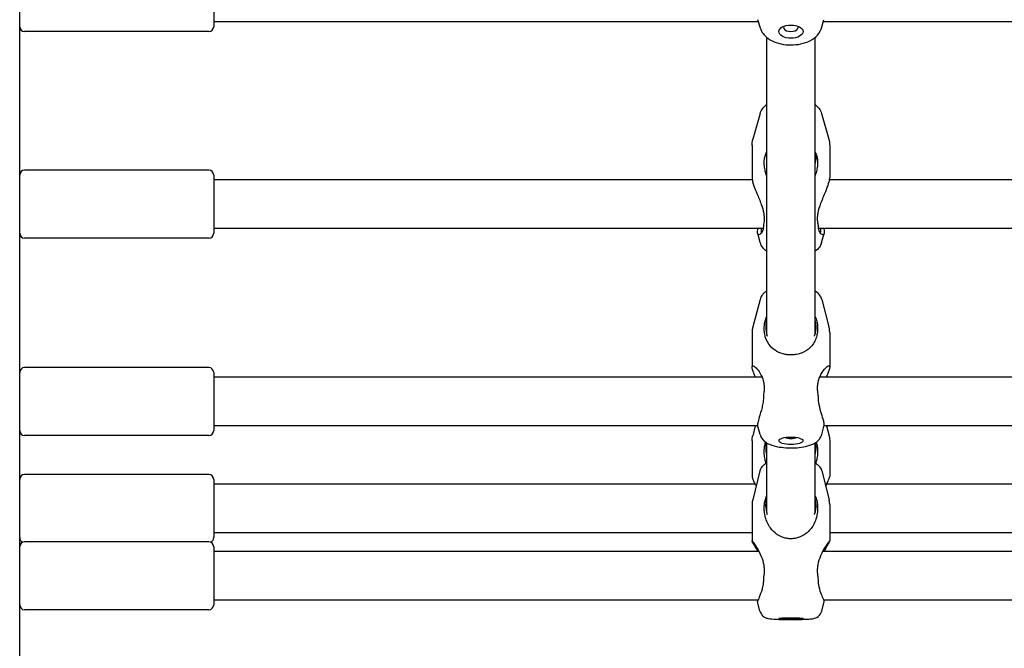
# Model space of a CAD drawing. Extents: x 0 to 1056, y 0 to 816.
# Drawn here: x 235 to 260, y 568 to 584 of the extents above; entities that cross this region are included whole.
import ezdxf

# ---------------------------------------------------------------- set-up
doc = ezdxf.new("R2010")
doc.units = 0
doc.header["$LTSCALE"] = 32
doc.header["$MEASUREMENT"] = 0
doc.layers.add('Visible (ANSI)', color=2, linetype='CONTINUOUS', lineweight=30)

msp = doc.modelspace()

# ---------------------------------------------------------------- linework, layer by layer
at = {"layer": 'Visible (ANSI)'}
for p, q in [((235.0784, 565.39165), (235.0784, 661.39165)), ((240.0784, 585.69615), (240.0784, 584.19615)), ((254.1175, 584.32115), (240.0784, 584.32115)), ((254.16664, 584.15852), (254.10167, 584.37356)), ((255.74015, 584.15852), (255.80512, 584.37356)), ((274.1175, 584.32115), (255.78929, 584.32115)), ((239.9534, 584.07115), (235.2034, 584.07115)), ((254.3284, 583.92295), (254.3284, 576.27366)), ((255.5784, 576.27366), (255.5784, 583.92295)), ((254.16245, 581.96066), (253.97623, 581.30128)), ((255.74434, 581.96066), (255.93056, 581.30128)), ((253.9534, 581.13685), (253.9534, 580.29942)), ((255.9534, 581.13685), (255.9534, 580.29942)), ((239.9534, 580.49794), (235.2034, 580.49794)), ((240.0784, 580.37294), (240.0784, 578.87294)), ((253.95833, 580.24794), (240.0784, 580.24794)), ((273.95833, 580.24794), (255.94846, 580.24794)), ((254.23955, 578.99794), (240.0784, 578.99794)), ((254.16245, 578.63819), (254.09836, 578.86512)), ((274.23955, 578.99794), (255.66724, 578.99794)), ((255.74434, 578.63819), (255.80843, 578.86512)), ((239.9534, 578.74794), (235.2034, 578.74794)), ((254.1587, 577.1689), (253.9716, 576.45968)), ((255.74809, 577.1689), (255.93519, 576.45968)), ((253.9534, 576.31951), (253.9534, 575.42725)), ((255.9534, 576.31951), (255.9534, 575.42725)), ((239.9534, 575.41189), (235.2034, 575.41189)), ((240.0784, 575.28689), (240.0784, 573.78689)), ((254.21168, 575.16189), (240.0784, 575.16189)), ((274.21168, 575.16189), (255.69511, 575.16189)), ((254.09901, 573.91189), (240.0784, 573.91189)), ((254.0353, 573.91189), (253.96969, 573.6554)), ((254.1587, 573.68561), (254.09563, 573.9247)), ((255.74809, 573.68561), (255.81116, 573.9247)), ((274.09901, 573.91189), (255.80778, 573.91189)), ((255.87149, 573.91189), (255.93711, 573.6554)), ((239.9534, 573.66189), (235.2034, 573.66189)), ((253.9534, 573.52608), (253.9534, 572.60769)), ((255.9534, 573.52608), (255.9534, 572.60769)), ((254.3284, 573.4722), (254.3284, 571.6736)), ((255.5784, 571.6736), (255.5784, 573.4722)), ((254.15613, 572.75467), (253.96841, 572.00498)), ((255.75066, 572.75467), (255.93838, 572.00498)), ((239.9534, 572.65639), (235.2034, 572.65639)), ((240.0784, 572.53139), (240.0784, 571.03139)), ((254.03176, 572.40639), (240.0784, 572.40639)), ((274.03176, 572.40639), (255.87503, 572.40639)), ((253.9534, 571.88317), (253.9534, 570.94609)), ((255.9534, 571.88317), (255.9534, 570.94609)), ((253.9534, 571.15639), (240.0784, 571.15639)), ((273.9534, 571.15639), (255.9534, 571.15639)), ((239.9534, 570.92163), (235.2034, 570.92163)), ((240.0784, 570.79663), (240.0784, 569.29663)), ((254.13156, 570.67163), (240.0784, 570.67163)), ((274.13156, 570.67163), (255.77523, 570.67163)), ((254.10642, 569.42163), (240.0784, 569.42163)), ((274.10642, 569.42163), (255.80037, 569.42163)), ((239.9534, 569.17163), (235.2034, 569.17163)), ((254.15613, 569.13751), (254.09375, 569.38664)), ((255.75066, 569.13751), (255.81304, 569.38664))]:
    msp.add_line(p, q, dxfattribs=at)
for centre, start, end in [((235.2034, 584.19615), 180, 270), ((239.9534, 584.19615), 270, 0), ((235.2034, 580.37294), 90, 180), ((239.9534, 580.37294), 0, 90), ((235.2034, 578.87294), 180, 270), ((239.9534, 578.87294), 270, 0), ((235.2034, 575.28689), 90, 180), ((239.9534, 575.28689), 0, 90), ((235.2034, 573.78689), 180, 270), ((239.9534, 573.78689), 270, 0), ((235.2034, 572.53139), 90, 180), ((239.9534, 572.53139), 0, 90), ((235.2034, 571.03139), 180, 249.888638), ((239.9534, 571.03139), 290.111362, 0), ((235.2034, 570.79663), 90, 180), ((239.9534, 570.79663), 0, 90), ((235.2034, 569.29663), 180, 270), ((239.9534, 569.29663), 270, 0)]:
    msp.add_arc(centre, 0.125, start, end, dxfattribs=at)
for centre, ratio in [((254.9534, 584.07028), 0.54479595), ((254.9534, 573.52569), 0.30985879), ((254.9534, 568.949), 0.0539171)]:
    msp.add_ellipse(centre, major_axis=(0.3125, 0), ratio=ratio, dxfattribs=at)
for centre, major_axis, ratio, start_param, end_param in [((254.9534, 584.1751), (0.1875, 0), 0.54479595, 2.78065308, 6.64412488), ((254.9534, 573.64454), (-0.1875, 0), 0.30985879, 0.62893167, 2.51266098)]:
    msp.add_ellipse(centre, major_axis=major_axis, ratio=ratio, start_param=start_param, end_param=end_param, dxfattribs=at)
for points, knots in [([(254.16664, 584.15852), (254.18224, 584.1069), (254.20705, 584.06014), (254.27415, 583.96881), (254.31904, 583.92729), (254.43106, 583.84753), (254.5012, 583.81366), (254.6554, 583.76055), (254.74027, 583.74278), (254.91161, 583.72545), (254.99792, 583.72554), (255.16711, 583.74303), (255.24994, 583.76036), (255.40798, 583.81417), (255.48315, 583.85085), (255.61184, 583.94659), (255.66748, 584.00431), (255.72019, 584.10313), (255.73157, 584.13013), (255.74015, 584.15852)], [0.16314112, 0.16314112, 0.16314112, 0.16314112, 0.38073633, 0.38073633, 0.65308054, 0.65308054, 1.00709668, 1.00709668, 1.38725385, 1.38725385, 1.75828416, 1.75828416, 2.12938069, 2.12938069, 2.50946032, 2.50946032, 2.85878232, 2.85878232, 2.97845153, 2.97845153, 2.97845153, 2.97845153]), ([(254.16245, 581.96066), (254.17521, 582.00584), (254.1959, 582.04623), (254.25169, 582.12551), (254.28895, 582.1609), (254.3284, 582.19043)], [0.126783865, 0.126783865, 0.126783865, 0.126783865, 0.307488417, 0.307488417, 0.542458475, 0.542458475, 0.542458475, 0.542458475]), ([(255.5784, 582.19043), (255.61538, 582.16274), (255.6504, 582.12991), (255.70752, 582.05266), (255.73054, 582.0095), (255.74434, 581.96066)], [2.599134178, 2.599134178, 2.599134178, 2.599134178, 2.819466196, 2.819466196, 3.014808789, 3.014808789, 3.014808789, 3.014808789]), ([(253.9534, 581.13685), (253.9534, 581.14812), (253.95371, 581.15939), (253.95498, 581.18186), (253.95592, 581.19305), (253.95842, 581.21529), (253.95998, 581.22633), (253.96367, 581.24819), (253.9658, 581.25901), (253.97062, 581.28037), (253.9733, 581.29091), (253.97623, 581.30128)], [6.283185307, 6.283185307, 6.283185307, 6.283185307, 6.30854208, 6.30854208, 6.333898853, 6.333898853, 6.359255626, 6.359255626, 6.384612399, 6.384612399, 6.409969172, 6.409969172, 6.409969172, 6.409969172]), ([(255.93056, 581.30128), (255.93349, 581.29091), (255.93617, 581.28037), (255.94099, 581.25901), (255.94312, 581.24819), (255.94682, 581.22633), (255.94837, 581.21529), (255.95087, 581.19305), (255.95182, 581.18186), (255.95308, 581.15939), (255.9534, 581.14812), (255.9534, 581.13685)], [3.014808789, 3.014808789, 3.014808789, 3.014808789, 3.040165562, 3.040165562, 3.065522335, 3.065522335, 3.090879108, 3.090879108, 3.116235881, 3.116235881, 3.141592654, 3.141592654, 3.141592654, 3.141592654]), ([(254.27421, 580.80559), (254.2771, 580.8236), (254.28128, 580.84185), (254.29172, 580.87693), (254.29775, 580.89372), (254.3048, 580.91044)], [0.000138588, 0.000138588, 0.000138588, 0.000138588, 0.083571399, 0.083571399, 0.159767543, 0.159767543, 0.159767543, 0.159767543]), ([(255.5784, 580.65259), (255.59855, 580.7069), (255.6067, 580.76427), (255.59932, 580.85921), (255.59134, 580.89603), (255.5784, 580.93204)], [5.675603337, 5.675603337, 5.675603337, 5.675603337, 5.965004665, 5.965004665, 6.149292978, 6.149292978, 6.149292978, 6.149292978]), ([(255.60199, 580.91044), (255.6094, 580.89287), (255.61568, 580.87523), (255.62589, 580.84016), (255.62982, 580.82277), (255.63258, 580.80559)], [0.000145682, 0.000145682, 0.000145682, 0.000145682, 0.080212337, 0.080212337, 0.159782723, 0.159782723, 0.159782723, 0.159782723]), ([(254.3284, 580.36413), (254.31483, 580.40019), (254.30338, 580.43678), (254.28257, 580.51919), (254.27447, 580.56488), (254.26681, 580.64049), (254.26538, 580.67055), (254.26586, 580.72974), (254.26781, 580.75862), (254.27229, 580.79299), (254.27321, 580.79931), (254.27421, 580.80559)], [2.822367438, 2.822367438, 2.822367438, 2.822367438, 2.971015253, 2.971015253, 3.156743671, 3.156743671, 3.282976983, 3.282976983, 3.410621189, 3.410621189, 3.439698186, 3.439698186, 3.439698186, 3.439698186]), ([(255.63258, 580.80559), (255.63728, 580.77625), (255.64007, 580.74585), (255.64169, 580.6859), (255.64086, 580.65676), (255.63509, 580.58573), (255.62869, 580.54374), (255.60911, 580.45547), (255.59542, 580.40937), (255.5784, 580.36413)], [0.000496621, 0.000496621, 0.000496621, 0.000496621, 0.136361945, 0.136361945, 0.259508039, 0.259508039, 0.430692444, 0.430692444, 0.617114412, 0.617114412, 0.617114412, 0.617114412]), ([(253.9534, 580.29942), (253.9534, 580.28987), (253.95407, 580.27943), (253.9577, 580.24862), (253.96196, 580.22675), (253.9762, 580.16995), (253.98762, 580.13361), (254.02267, 580.03444), (254.04936, 579.9686), (254.11556, 579.80861), (254.15695, 579.71124), (254.2174, 579.53931), (254.23967, 579.46374), (254.25839, 579.35705), (254.26229, 579.32532), (254.26575, 579.26874), (254.26599, 579.24395), (254.26363, 579.19163), (254.2606, 579.16457), (254.25597, 579.13854)], [1.76141917, 1.76141917, 1.76141917, 1.76141917, 1.84216734, 1.84216734, 1.98141018, 1.98141018, 2.17211862, 2.17211862, 2.46731655, 2.46731655, 2.86255743, 2.86255743, 3.16442151, 3.16442151, 3.29474852, 3.29474852, 3.40047888, 3.40047888, 3.52292139, 3.52292139, 3.52292139, 3.52292139]), ([(255.65082, 579.13854), (255.64614, 579.16485), (255.64309, 579.19221), (255.64079, 579.24487), (255.64106, 579.26969), (255.64468, 579.32742), (255.64883, 579.36032), (255.66992, 579.47739), (255.6965, 579.56243), (255.76539, 579.75021), (255.81065, 579.85439), (255.87991, 580.02438), (255.90666, 580.0938), (255.9361, 580.18982), (255.94407, 580.22157), (255.95137, 580.2654), (255.95291, 580.27996), (255.95336, 580.2952), (255.9534, 580.29733), (255.9534, 580.29942)], [0.00049877, 0.00049877, 0.00049877, 0.00049877, 0.12415121, 0.12415121, 0.22984222, 0.22984222, 0.36473504, 0.36473504, 0.70334933, 0.70334933, 1.12887681, 1.12887681, 1.45288841, 1.45288841, 1.63779264, 1.63779264, 1.74375003, 1.74375003, 1.76141917, 1.76141917, 1.76141917, 1.76141917]), ([(254.25597, 579.13854), (254.25278, 579.12065), (254.25025, 579.1035), (254.24663, 579.07235), (254.24543, 579.05825), (254.24475, 579.04496)], [0.000139184, 0.000139184, 0.000139184, 0.000139184, 0.084223703, 0.084223703, 0.16071921, 0.16071921, 0.16071921, 0.16071921]), ([(255.66204, 579.04496), (255.66134, 579.0587), (255.66009, 579.0733), (255.65639, 579.10455), (255.65391, 579.1212), (255.65082, 579.13854)], [0.000146813, 0.000146813, 0.000146813, 0.000146813, 0.079215351, 0.079215351, 0.160736274, 0.160736274, 0.160736274, 0.160736274]), ([(254.24475, 579.04496), (254.24344, 579.01952), (254.23992, 578.99605), (254.22838, 578.9487), (254.21961, 578.92596), (254.1876, 578.86465), (254.15961, 578.83921), (254.1201, 578.83138), (254.10636, 578.84009), (254.09582, 578.87285), (254.09394, 578.88641), (254.0935, 578.91878), (254.09483, 578.93722), (254.09928, 578.97059), (254.10148, 578.9839), (254.10414, 578.99793)], [0.00052472, 0.00052472, 0.00052472, 0.00052472, 0.14696201, 0.14696201, 0.32494389, 0.32494389, 0.7153739, 0.7153739, 1.01194927, 1.01194927, 1.15394378, 1.15394378, 1.29080104, 1.29080104, 1.3731275, 1.3731275, 1.3731275, 1.3731275]), ([(254.18792, 578.99794), (254.18634, 578.98639), (254.18515, 578.9755), (254.18283, 578.94504), (254.18292, 578.92773), (254.18634, 578.89968), (254.18961, 578.88896), (254.19435, 578.88149)], [7.008358137, 7.008358137, 7.008358137, 7.008358137, 7.08229859, 7.08229859, 7.229697284, 7.229697284, 7.374904442, 7.374904442, 7.374904442, 7.374904442]), ([(255.80265, 578.99793), (255.80452, 578.98807), (255.80617, 578.97855), (255.81097, 578.94695), (255.81285, 578.927), (255.81329, 578.89312), (255.81197, 578.87918), (255.8043, 578.84829), (255.79499, 578.8374), (255.76703, 578.83125), (255.74669, 578.84147), (255.70578, 578.88649), (255.68525, 578.9231), (255.66988, 578.98321), (255.66729, 578.99621), (255.66379, 579.02115), (255.66267, 579.03284), (255.66204, 579.04496)], [0.95407837, 0.95407837, 0.95407837, 0.95407837, 1.01194927, 1.01194927, 1.15394378, 1.15394378, 1.29080104, 1.29080104, 1.53080678, 1.53080678, 1.83993377, 1.83993377, 2.17087714, 2.17087714, 2.25581491, 2.25581491, 2.32546393, 2.32546393, 2.32546393, 2.32546393]), ([(255.71244, 578.88149), (255.71667, 578.88816), (255.71973, 578.89742), (255.72362, 578.92274), (255.72405, 578.93946), (255.7221, 578.97111), (255.72078, 578.98404), (255.71888, 578.99794)], [3.249986808, 3.249986808, 3.249986808, 3.249986808, 3.379700049, 3.379700049, 3.527579594, 3.527579594, 3.616571611, 3.616571611, 3.616571611, 3.616571611]), ([(254.3284, 578.40841), (254.29141, 578.43611), (254.25639, 578.46894), (254.19927, 578.54619), (254.17625, 578.58935), (254.16245, 578.63819)], [5.740726832, 5.740726832, 5.740726832, 5.740726832, 5.96105885, 5.96105885, 6.156401443, 6.156401443, 6.156401443, 6.156401443]), ([(255.74434, 578.63819), (255.73158, 578.59301), (255.71089, 578.55262), (255.65511, 578.47333), (255.61784, 578.43795), (255.5784, 578.40841)], [3.268376518, 3.268376518, 3.268376518, 3.268376518, 3.449081071, 3.449081071, 3.684051129, 3.684051129, 3.684051129, 3.684051129]), ([(254.3284, 577.38231), (254.30518, 577.36813), (254.28202, 577.35165), (254.24052, 577.31367), (254.22203, 577.29364), (254.18608, 577.24149), (254.16897, 577.20781), (254.1587, 577.1689)], [5.813520483, 5.813520483, 5.813520483, 5.813520483, 5.956772874, 5.956772874, 6.072716334, 6.072716334, 6.201620226, 6.201620226, 6.201620226, 6.201620226]), ([(255.74809, 577.1689), (255.73858, 577.20495), (255.72316, 577.23658), (255.68362, 577.29671), (255.65856, 577.32215), (255.61535, 577.35821), (255.59691, 577.37101), (255.5784, 577.38231)], [3.223157735, 3.223157735, 3.223157735, 3.223157735, 3.342585556, 3.342585556, 3.497057815, 3.497057815, 3.611257478, 3.611257478, 3.611257478, 3.611257478]), ([(254.9534, 575.73711), (254.93876, 575.73711), (254.92412, 575.73752), (254.87545, 575.74027), (254.84187, 575.7444), (254.73024, 575.76559), (254.658, 575.79212), (254.52807, 575.86427), (254.47154, 575.91021), (254.36473, 576.03214), (254.32051, 576.1142), (254.28257, 576.24796), (254.27447, 576.29068), (254.26681, 576.36558), (254.26538, 576.39652), (254.26586, 576.45994), (254.26781, 576.49219), (254.27229, 576.53211), (254.27321, 576.53952), (254.27421, 576.54694)], [1.71962627, 1.71962627, 1.71962627, 1.71962627, 1.77593559, 1.77593559, 1.90718038, 1.90718038, 2.22177019, 2.22177019, 2.54716278, 2.54716278, 2.97101525, 2.97101525, 3.15674367, 3.15674367, 3.28297698, 3.28297698, 3.41062119, 3.41062119, 3.43969819, 3.43969819, 3.43969819, 3.43969819]), ([(254.27421, 576.54694), (254.2771, 576.56825), (254.28128, 576.58922), (254.29172, 576.62847), (254.29775, 576.64676), (254.3048, 576.66454)], [0.000138588, 0.000138588, 0.000138588, 0.000138588, 0.083571399, 0.083571399, 0.159767543, 0.159767543, 0.159767543, 0.159767543]), ([(254.32839, 576.64006), (254.31317, 576.58582), (254.30485, 576.52971), (254.30165, 576.38833), (254.31553, 576.30374), (254.3442, 576.22377)], [8.306094748, 8.306094748, 8.306094748, 8.306094748, 8.522438449, 8.522438449, 8.846147182, 8.846147182, 8.846147182, 8.846147182]), ([(255.63258, 576.54694), (255.63728, 576.51224), (255.64007, 576.47776), (255.64169, 576.41267), (255.64086, 576.38225), (255.63509, 576.31086), (255.62869, 576.27087), (255.59552, 576.13492), (255.55278, 576.04887), (255.44036, 575.9128), (255.3737, 575.85865), (255.23194, 575.78564), (255.16257, 575.76196), (255.05577, 575.74318), (255.02332, 575.73956), (254.97812, 575.73741), (254.96576, 575.73711), (254.9534, 575.73711)], [0.00049662, 0.00049662, 0.00049662, 0.00049662, 0.13636195, 0.13636195, 0.25950804, 0.25950804, 0.43069244, 0.43069244, 0.86543156, 0.86543156, 1.2477785, 1.2477785, 1.54563406, 1.54563406, 1.67207345, 1.67207345, 1.71962627, 1.71962627, 1.71962627, 1.71962627]), ([(255.56259, 576.22377), (255.56335, 576.2259), (255.56411, 576.22803), (255.59478, 576.31627), (255.6076, 576.40745), (255.59932, 576.54637), (255.59134, 576.59392), (255.5784, 576.64006)], [5.609034394, 5.609034394, 5.609034394, 5.609034394, 5.617654288, 5.617654288, 5.965004665, 5.965004665, 6.149292978, 6.149292978, 6.149292978, 6.149292978]), ([(255.60199, 576.66454), (255.6094, 576.64586), (255.61568, 576.62661), (255.62589, 576.58728), (255.62982, 576.56726), (255.63258, 576.54694)], [0.000145682, 0.000145682, 0.000145682, 0.000145682, 0.080212337, 0.080212337, 0.159782723, 0.159782723, 0.159782723, 0.159782723]), ([(253.9716, 576.45968), (253.96927, 576.45086), (253.96714, 576.44189), (253.9633, 576.42369), (253.9616, 576.41447), (253.95865, 576.39584), (253.95741, 576.38642), (253.95541, 576.36746), (253.95466, 576.35791), (253.95365, 576.33875), (253.9534, 576.32913), (253.9534, 576.31951)], [6.2016202261, 6.2016202261, 6.2016202261, 6.2016202261, 6.2179332423, 6.2179332423, 6.2342462585, 6.2342462585, 6.2505592747, 6.2505592747, 6.266872291, 6.266872291, 6.2831853072, 6.2831853072, 6.2831853072, 6.2831853072]), ([(255.9534, 576.31951), (255.9534, 576.32913), (255.95314, 576.33875), (255.95213, 576.35791), (255.95138, 576.36746), (255.94938, 576.38642), (255.94814, 576.39584), (255.94519, 576.41447), (255.94349, 576.42369), (255.93965, 576.44189), (255.93752, 576.45086), (255.93519, 576.45968)], [3.1415926536, 3.1415926536, 3.1415926536, 3.1415926536, 3.1579056698, 3.1579056698, 3.174218686, 3.174218686, 3.1905317023, 3.1905317023, 3.2068447185, 3.2068447185, 3.2231577347, 3.2231577347, 3.2231577347, 3.2231577347]), ([(253.9534, 575.42725), (253.9534, 575.43381), (253.95407, 575.43939), (253.9577, 575.45189), (253.96196, 575.45678), (253.9762, 575.4615), (253.98762, 575.45873), (254.02267, 575.43929), (254.04936, 575.41595), (254.11556, 575.34043), (254.15695, 575.28056), (254.2174, 575.15365), (254.23967, 575.0909), (254.25839, 574.99177), (254.26229, 574.96089), (254.26575, 574.90321), (254.26599, 574.87697), (254.26363, 574.81946), (254.2606, 574.78836), (254.25597, 574.75706)], [1.76141917, 1.76141917, 1.76141917, 1.76141917, 1.84216734, 1.84216734, 1.98141018, 1.98141018, 2.17211862, 2.17211862, 2.46731655, 2.46731655, 2.86255743, 2.86255743, 3.16442151, 3.16442151, 3.29474852, 3.29474852, 3.40047888, 3.40047888, 3.52292139, 3.52292139, 3.52292139, 3.52292139]), ([(254.04355, 575.16189), (254.01902, 575.21801), (253.99732, 575.26941), (253.97069, 575.34308), (253.96272, 575.369), (253.95542, 575.40286), (253.95388, 575.41364), (253.95343, 575.42434), (253.9534, 575.42582), (253.9534, 575.42725)], [1.177611711, 1.177611711, 1.177611711, 1.177611711, 1.452888414, 1.452888414, 1.637792639, 1.637792639, 1.743750032, 1.743750032, 1.761419174, 1.761419174, 1.761419174, 1.761419174]), ([(255.65082, 574.75706), (255.64614, 574.78869), (255.64309, 574.82012), (255.64079, 574.87796), (255.64106, 574.9042), (255.64468, 574.963), (255.64883, 574.99492), (255.66992, 575.10324), (255.6965, 575.17252), (255.76539, 575.30609), (255.81065, 575.36624), (255.87991, 575.43649), (255.90666, 575.45528), (255.9361, 575.46125), (255.94407, 575.4585), (255.95137, 575.44581), (255.95291, 575.43947), (255.95336, 575.43008), (255.9534, 575.42869), (255.9534, 575.42725)], [0.00049877, 0.00049877, 0.00049877, 0.00049877, 0.12415121, 0.12415121, 0.22984222, 0.22984222, 0.36473504, 0.36473504, 0.70334933, 0.70334933, 1.12887681, 1.12887681, 1.45288841, 1.45288841, 1.63779264, 1.63779264, 1.74375003, 1.74375003, 1.76141917, 1.76141917, 1.76141917, 1.76141917]), ([(255.9534, 575.42725), (255.9534, 575.4207), (255.95272, 575.41318), (255.94909, 575.39016), (255.94483, 575.37296), (255.93059, 575.32654), (255.91918, 575.29561), (255.89296, 575.23051), (255.87864, 575.19712), (255.86324, 575.16189)], [1.761419174, 1.761419174, 1.761419174, 1.761419174, 1.842167339, 1.842167339, 1.98141018, 1.98141018, 2.172118622, 2.172118622, 2.344891975, 2.344891975, 2.344891975, 2.344891975]), ([(254.25597, 574.75706), (254.25278, 574.73554), (254.25025, 574.71374), (254.24663, 574.67179), (254.24543, 574.65174), (254.24475, 574.63171)], [0.000139184, 0.000139184, 0.000139184, 0.000139184, 0.084223703, 0.084223703, 0.16071921, 0.16071921, 0.16071921, 0.16071921]), ([(255.66204, 574.63171), (255.66134, 574.65241), (255.66009, 574.67314), (255.65639, 574.71507), (255.65391, 574.7362), (255.65082, 574.75706)], [0.000146813, 0.000146813, 0.000146813, 0.000146813, 0.079215351, 0.079215351, 0.160736274, 0.160736274, 0.160736274, 0.160736274]), ([(254.24475, 574.63171), (254.24344, 574.59338), (254.23992, 574.55544), (254.22838, 574.47267), (254.21961, 574.42832), (254.1876, 574.29172), (254.15961, 574.20453), (254.1201, 574.0746), (254.10636, 574.02673), (254.09582, 573.97218), (254.09394, 573.95728), (254.09356, 573.93695), (254.09421, 573.93008), (254.09563, 573.9247)], [0.00052472, 0.00052472, 0.00052472, 0.00052472, 0.14696201, 0.14696201, 0.32494389, 0.32494389, 0.7153739, 0.7153739, 1.01194927, 1.01194927, 1.15394378, 1.15394378, 1.25276314, 1.25276314, 1.25276314, 1.25276314]), ([(255.81116, 573.9247), (255.8123, 573.92903), (255.81295, 573.93432), (255.81329, 573.95135), (255.81197, 573.96486), (255.8043, 574.00928), (255.79499, 574.045), (255.76703, 574.14062), (255.74669, 574.20368), (255.70578, 574.34626), (255.68525, 574.42705), (255.66988, 574.53317), (255.66729, 574.55507), (255.66379, 574.59525), (255.66267, 574.61345), (255.66204, 574.63171)], [1.07440517, 1.07440517, 1.07440517, 1.07440517, 1.15394378, 1.15394378, 1.29080104, 1.29080104, 1.53080678, 1.53080678, 1.83993377, 1.83993377, 2.17087714, 2.17087714, 2.25581491, 2.25581491, 2.32546393, 2.32546393, 2.32546393, 2.32546393]), ([(253.9534, 573.52608), (253.9534, 573.53496), (253.95362, 573.54383), (253.95453, 573.56153), (253.9552, 573.57034), (253.95699, 573.58785), (253.95811, 573.59654), (253.96074, 573.61373), (253.96227, 573.62223), (253.9657, 573.639), (253.96761, 573.64727), (253.96969, 573.6554)], [6.2831853072, 6.2831853072, 6.2831853072, 6.2831853072, 6.2936988047, 6.2936988047, 6.3042123022, 6.3042123022, 6.3147257998, 6.3147257998, 6.3252392973, 6.3252392973, 6.3357527949, 6.3357527949, 6.3357527949, 6.3357527949]), ([(254.1587, 573.68561), (254.16822, 573.64956), (254.18363, 573.61793), (254.22317, 573.5578), (254.24823, 573.53236), (254.31446, 573.47708), (254.35596, 573.45458), (254.47643, 573.40149), (254.56012, 573.38017), (254.72618, 573.3527), (254.80558, 573.34525), (254.96188, 573.34008), (255.03853, 573.34181), (255.18824, 573.35386), (255.26111, 573.36421), (255.40471, 573.39593), (255.47397, 573.41733), (255.57636, 573.46929), (255.6122, 573.49135), (255.66627, 573.54084), (255.68476, 573.56087), (255.72071, 573.61302), (255.73782, 573.64669), (255.74809, 573.68561)], [0.08156508, 0.08156508, 0.08156508, 0.08156508, 0.2009929, 0.2009929, 0.35546516, 0.35546516, 0.61280345, 0.61280345, 1.08043293, 1.08043293, 1.46436493, 1.46436493, 1.8248705, 1.8248705, 2.19006604, 2.19006604, 2.59339343, 2.59339343, 2.81518022, 2.81518022, 2.93112368, 2.93112368, 3.06002757, 3.06002757, 3.06002757, 3.06002757]), ([(254.27421, 573.37511), (254.2771, 573.39564), (254.28128, 573.41621), (254.29138, 573.4541), (254.29694, 573.47141), (254.30338, 573.48852)], [0.000138588, 0.000138588, 0.000138588, 0.000138588, 0.083571399, 0.083571399, 0.154596282, 0.154596282, 0.154596282, 0.154596282]), ([(254.32203, 573.47615), (254.31084, 573.43349), (254.30466, 573.38994), (254.30205, 573.28527), (254.31049, 573.22484), (254.3284, 573.16699)], [8.338438175, 8.338438175, 8.338438175, 8.338438175, 8.522438449, 8.522438449, 8.779570042, 8.779570042, 8.779570042, 8.779570042]), ([(255.5784, 573.16699), (255.59855, 573.23209), (255.6067, 573.30042), (255.59982, 573.40513), (255.59399, 573.44096), (255.58476, 573.47615)], [5.675603337, 5.675603337, 5.675603337, 5.675603337, 5.965004665, 5.965004665, 6.11691111, 6.11691111, 6.11691111, 6.11691111]), ([(255.60342, 573.48852), (255.61021, 573.47048), (255.61601, 573.45222), (255.62589, 573.41431), (255.62982, 573.39469), (255.63258, 573.37511)], [0.005317238, 0.005317238, 0.005317238, 0.005317238, 0.080212337, 0.080212337, 0.159782723, 0.159782723, 0.159782723, 0.159782723]), ([(255.93711, 573.6554), (255.93919, 573.64727), (255.94109, 573.639), (255.94452, 573.62223), (255.94605, 573.61373), (255.94868, 573.59654), (255.9498, 573.58785), (255.95159, 573.57034), (255.95226, 573.56153), (255.95317, 573.54383), (255.9534, 573.53496), (255.9534, 573.52608)], [3.0890251659, 3.0890251659, 3.0890251659, 3.0890251659, 3.0995386634, 3.0995386634, 3.110052161, 3.110052161, 3.1205656585, 3.1205656585, 3.1310791561, 3.1310791561, 3.1415926536, 3.1415926536, 3.1415926536, 3.1415926536]), ([(254.3184, 572.93261), (254.30911, 572.96002), (254.30101, 572.98787), (254.28257, 573.06329), (254.27447, 573.11121), (254.26681, 573.19206), (254.26538, 573.22463), (254.26586, 573.28967), (254.26781, 573.32188), (254.27229, 573.36078), (254.27321, 573.36797), (254.27421, 573.37511)], [2.860410909, 2.860410909, 2.860410909, 2.860410909, 2.971015253, 2.971015253, 3.156743671, 3.156743671, 3.282976983, 3.282976983, 3.410621189, 3.410621189, 3.439698186, 3.439698186, 3.439698186, 3.439698186]), ([(254.3284, 573.41155), (254.32434, 573.42622), (254.32077, 573.44104), (254.3176, 573.45641), (254.31751, 573.45684), (254.31742, 573.45727)], [1.7908712586, 1.7908712586, 1.7908712586, 1.7908712586, 1.8490314558, 1.8490314558, 1.8507137993, 1.8507137993, 1.8507137993, 1.8507137993]), ([(255.63258, 573.37511), (255.63728, 573.34168), (255.64007, 573.30758), (255.64169, 573.24139), (255.64086, 573.20966), (255.63509, 573.13333), (255.62869, 573.08902), (255.61119, 573.00703), (255.60086, 572.96941), (255.5884, 572.93261)], [0.000496621, 0.000496621, 0.000496621, 0.000496621, 0.136361945, 0.136361945, 0.259508039, 0.259508039, 0.430692444, 0.430692444, 0.579090869, 0.579090869, 0.579090869, 0.579090869]), ([(254.3284, 572.93607), (254.3228, 572.93424), (254.31656, 572.93204), (254.29588, 572.92363), (254.27909, 572.91682), (254.2352, 572.88499), (254.21102, 572.86567), (254.17484, 572.80773), (254.1633, 572.78332), (254.15613, 572.75467)], [6.119551822, 6.119551822, 6.119551822, 6.119551822, 6.151427116, 6.151427116, 6.20897604, 6.20897604, 6.24952934, 6.24952934, 6.269685987, 6.269685987, 6.269685987, 6.269685987]), ([(255.75066, 572.75467), (255.7441, 572.78088), (255.73386, 572.80361), (255.70931, 572.84504), (255.69485, 572.86153), (255.66389, 572.89177), (255.64877, 572.90195), (255.61951, 572.91982), (255.60719, 572.92518), (255.58987, 572.93217), (255.58383, 572.93429), (255.5784, 572.93607)], [3.155091974, 3.155091974, 3.155091974, 3.155091974, 3.173533792, 3.173533792, 3.196732665, 3.196732665, 3.229654566, 3.229654566, 3.274282146, 3.274282146, 3.305226139, 3.305226139, 3.305226139, 3.305226139]), ([(253.9534, 572.60769), (253.9534, 572.60334), (253.95407, 572.598), (253.9577, 572.5808), (253.96196, 572.56712), (253.9762, 572.5287), (253.98762, 572.502), (254.01716, 572.43691), (254.03592, 572.39765), (254.05609, 572.35514)], [1.761419174, 1.761419174, 1.761419174, 1.761419174, 1.842167339, 1.842167339, 1.98141018, 1.98141018, 2.172118622, 2.172118622, 2.390980469, 2.390980469, 2.390980469, 2.390980469]), ([(255.8507, 572.35514), (255.88035, 572.41756), (255.90681, 572.47296), (255.9361, 572.54265), (255.94407, 572.56409), (255.95137, 572.59043), (255.95291, 572.5984), (255.95336, 572.60574), (255.9534, 572.60674), (255.9534, 572.60769)], [1.131525611, 1.131525611, 1.131525611, 1.131525611, 1.452888414, 1.452888414, 1.637792639, 1.637792639, 1.743750032, 1.743750032, 1.761419174, 1.761419174, 1.761419174, 1.761419174]), ([(253.96841, 572.00498), (253.9665, 571.99734), (253.96474, 571.98956), (253.96158, 571.97377), (253.96018, 571.96577), (253.95774, 571.94958), (253.95672, 571.94139), (253.95507, 571.9249), (253.95444, 571.91659), (253.95361, 571.89991), (253.9534, 571.89154), (253.9534, 571.88317)], [6.269685987, 6.269685987, 6.269685987, 6.269685987, 6.272385851, 6.272385851, 6.2750857151, 6.2750857151, 6.2777855791, 6.2777855791, 6.2804854431, 6.2804854431, 6.2831853072, 6.2831853072, 6.2831853072, 6.2831853072]), ([(254.27421, 571.92275), (254.2771, 571.9444), (254.28128, 571.9659), (254.29172, 572.00648), (254.29775, 572.02555), (254.3048, 572.04424)], [0.000138588, 0.000138588, 0.000138588, 0.000138588, 0.083571399, 0.083571399, 0.159767543, 0.159767543, 0.159767543, 0.159767543]), ([(254.32839, 572.03483), (254.31317, 571.981), (254.30485, 571.92547), (254.30165, 571.78599), (254.31553, 571.70293), (254.3442, 571.62481)], [8.306094748, 8.306094748, 8.306094748, 8.306094748, 8.522438449, 8.522438449, 8.846147182, 8.846147182, 8.846147182, 8.846147182]), ([(254.30431, 571.81937), (254.30594, 571.84942), (254.30971, 571.87944), (254.31917, 571.92677), (254.32342, 571.94417), (254.3284, 571.96136)], [2.073631017, 2.073631017, 2.073631017, 2.073631017, 2.193601654, 2.193601654, 2.26432719, 2.26432719, 2.26432719, 2.26432719]), ([(255.56259, 571.62481), (255.56335, 571.62689), (255.56411, 571.62897), (255.59478, 571.71519), (255.6076, 571.80478), (255.59932, 571.94196), (255.59134, 571.98904), (255.5784, 572.03483)], [5.609034394, 5.609034394, 5.609034394, 5.609034394, 5.617654288, 5.617654288, 5.965004665, 5.965004665, 6.149292978, 6.149292978, 6.149292978, 6.149292978]), ([(255.5784, 571.96136), (255.5787, 571.96032), (255.57899, 571.95928), (255.59222, 571.91268), (255.59995, 571.86611), (255.60248, 571.81937)], [4.421925308, 4.421925308, 4.421925308, 4.421925308, 4.426187982, 4.426187982, 4.612767743, 4.612767743, 4.612767743, 4.612767743]), ([(255.60199, 572.04424), (255.6094, 572.0246), (255.61568, 572.00454), (255.62589, 571.96391), (255.62982, 571.9434), (255.63258, 571.92275)], [0.000145682, 0.000145682, 0.000145682, 0.000145682, 0.080212337, 0.080212337, 0.159782723, 0.159782723, 0.159782723, 0.159782723]), ([(255.9534, 571.88317), (255.9534, 571.89154), (255.95319, 571.89991), (255.95235, 571.91659), (255.95173, 571.9249), (255.95007, 571.94139), (255.94905, 571.94958), (255.94661, 571.96577), (255.94521, 571.97377), (255.94205, 571.98956), (255.94029, 571.99734), (255.93838, 572.00498)], [3.1415926536, 3.1415926536, 3.1415926536, 3.1415926536, 3.1442925176, 3.1442925176, 3.1469923817, 3.1469923817, 3.1496922457, 3.1496922457, 3.1523921097, 3.1523921097, 3.1550919738, 3.1550919738, 3.1550919738, 3.1550919738]), ([(254.9534, 571.00001), (254.93876, 571.00001), (254.92412, 571.00053), (254.87545, 571.00399), (254.84187, 571.0092), (254.73024, 571.03588), (254.658, 571.06923), (254.52807, 571.15859), (254.47154, 571.21493), (254.36473, 571.36104), (254.32051, 571.45712), (254.28257, 571.60663), (254.27447, 571.65354), (254.26681, 571.73415), (254.26538, 571.76701), (254.26586, 571.8335), (254.26781, 571.86686), (254.27229, 571.90766), (254.27321, 571.91521), (254.27421, 571.92275)], [1.71962627, 1.71962627, 1.71962627, 1.71962627, 1.77593559, 1.77593559, 1.90718038, 1.90718038, 2.22177019, 2.22177019, 2.54716278, 2.54716278, 2.97101525, 2.97101525, 3.15674367, 3.15674367, 3.28297698, 3.28297698, 3.41062119, 3.41062119, 3.43969819, 3.43969819, 3.43969819, 3.43969819]), ([(255.63258, 571.92275), (255.63728, 571.88748), (255.64007, 571.85199), (255.64169, 571.78405), (255.64086, 571.75188), (255.63509, 571.67543), (255.62869, 571.6318), (255.59552, 571.48099), (255.55278, 571.38074), (255.44036, 571.21829), (255.3737, 571.15173), (255.23194, 571.06111), (255.16257, 571.03131), (255.05577, 571.00767), (255.02332, 571.00309), (254.97812, 571.00038), (254.96576, 571.00001), (254.9534, 571.00001)], [0.00049662, 0.00049662, 0.00049662, 0.00049662, 0.13636195, 0.13636195, 0.25950804, 0.25950804, 0.43069244, 0.43069244, 0.86543156, 0.86543156, 1.2477785, 1.2477785, 1.54563406, 1.54563406, 1.67207345, 1.67207345, 1.71962627, 1.71962627, 1.71962627, 1.71962627]), ([(253.9534, 570.94609), (253.9534, 570.94723), (253.95407, 570.94735), (253.9577, 570.94492), (253.96196, 570.94038), (253.9762, 570.92293), (253.98762, 570.90768), (254.02267, 570.85765), (254.04936, 570.81707), (254.11556, 570.70516), (254.15695, 570.62722), (254.2174, 570.47461), (254.23967, 570.40261), (254.25839, 570.2935), (254.26229, 570.26006), (254.26575, 570.1986), (254.26599, 570.17098), (254.26363, 570.11118), (254.2606, 570.0793), (254.25597, 570.04765)], [1.76141917, 1.76141917, 1.76141917, 1.76141917, 1.84216734, 1.84216734, 1.98141018, 1.98141018, 2.17211862, 2.17211862, 2.46731655, 2.46731655, 2.86255743, 2.86255743, 3.16442151, 3.16442151, 3.29474852, 3.29474852, 3.40047888, 3.40047888, 3.52292139, 3.52292139, 3.52292139, 3.52292139]), ([(254.10137, 570.67164), (254.08615, 570.70153), (254.07109, 570.72973), (254.02688, 570.81077), (254.00014, 570.85698), (253.97069, 570.90947), (253.96272, 570.92412), (253.95542, 570.93929), (253.95388, 570.94311), (253.95343, 570.94554), (253.9534, 570.94584), (253.9534, 570.94609)], [0.974448958, 0.974448958, 0.974448958, 0.974448958, 1.128876805, 1.128876805, 1.452888414, 1.452888414, 1.637792639, 1.637792639, 1.743750032, 1.743750032, 1.761419174, 1.761419174, 1.761419174, 1.761419174]), ([(255.65082, 570.04765), (255.64614, 570.07964), (255.64309, 570.11186), (255.64079, 570.17201), (255.64106, 570.19964), (255.64468, 570.26232), (255.64883, 570.29693), (255.66992, 570.41632), (255.6965, 570.4964), (255.76539, 570.65952), (255.81065, 570.74015), (255.87991, 570.852), (255.90666, 570.89068), (255.9361, 570.93003), (255.94407, 570.9397), (255.95137, 570.94676), (255.95291, 570.94761), (255.95336, 570.94654), (255.9534, 570.94634), (255.9534, 570.94609)], [0.00049877, 0.00049877, 0.00049877, 0.00049877, 0.12415121, 0.12415121, 0.22984222, 0.22984222, 0.36473504, 0.36473504, 0.70334933, 0.70334933, 1.12887681, 1.12887681, 1.45288841, 1.45288841, 1.63779264, 1.63779264, 1.74375003, 1.74375003, 1.76141917, 1.76141917, 1.76141917, 1.76141917]), ([(255.9534, 570.94609), (255.9534, 570.94495), (255.95272, 570.94279), (255.94909, 570.93418), (255.94483, 570.92579), (255.93059, 570.89945), (255.91918, 570.8793), (255.88412, 570.81751), (255.85743, 570.77055), (255.82135, 570.70249), (255.81343, 570.6873), (255.80545, 570.67163)], [1.761419174, 1.761419174, 1.761419174, 1.761419174, 1.842167339, 1.842167339, 1.98141018, 1.98141018, 2.172118622, 2.172118622, 2.467316551, 2.467316551, 2.548420074, 2.548420074, 2.548420074, 2.548420074]), ([(254.24475, 569.92481), (254.24344, 569.8884), (254.23992, 569.853), (254.22838, 569.77717), (254.21961, 569.7375), (254.1876, 569.61851), (254.15961, 569.54757), (254.1201, 569.45286), (254.10636, 569.42221), (254.09582, 569.39564), (254.09394, 569.39006), (254.09368, 569.3872), (254.09369, 569.38688), (254.09375, 569.38664)], [0.00052472, 0.00052472, 0.00052472, 0.00052472, 0.14696201, 0.14696201, 0.32494389, 0.32494389, 0.7153739, 0.7153739, 1.01194927, 1.01194927, 1.15394378, 1.15394378, 1.17828199, 1.17828199, 1.17828199, 1.17828199]), ([(254.25597, 570.04765), (254.25278, 570.0259), (254.25025, 570.00421), (254.24663, 569.96316), (254.24543, 569.94383), (254.24475, 569.92481)], [0.000139184, 0.000139184, 0.000139184, 0.000139184, 0.084223703, 0.084223703, 0.16071921, 0.16071921, 0.16071921, 0.16071921]), ([(255.66204, 569.92481), (255.66134, 569.94447), (255.66009, 569.96446), (255.65639, 570.00553), (255.65391, 570.02656), (255.65082, 570.04765)], [0.000146813, 0.000146813, 0.000146813, 0.000146813, 0.079215351, 0.079215351, 0.160736274, 0.160736274, 0.160736274, 0.160736274]), ([(255.81304, 569.38664), (255.81306, 569.38669), (255.81307, 569.38674), (255.81329, 569.38833), (255.81197, 569.39278), (255.8043, 569.41288), (255.79499, 569.43415), (255.76703, 569.49949), (255.74669, 569.5478), (255.70578, 569.66506), (255.68525, 569.73556), (255.66988, 569.83256), (255.66729, 569.8528), (255.66379, 569.89033), (255.66267, 569.90746), (255.66204, 569.92481)], [1.14886646, 1.14886646, 1.14886646, 1.14886646, 1.15394378, 1.15394378, 1.29080104, 1.29080104, 1.53080678, 1.53080678, 1.83993377, 1.83993377, 2.17087714, 2.17087714, 2.25581491, 2.25581491, 2.32546393, 2.32546393, 2.32546393, 2.32546393]), ([(254.15613, 569.13751), (254.16269, 569.1113), (254.17293, 569.08858), (254.19748, 569.04714), (254.21194, 569.03065), (254.2429, 569.00041), (254.25802, 568.99023), (254.28728, 568.97236), (254.29961, 568.96701), (254.3231, 568.95751), (254.33286, 568.95457), (254.35667, 568.94791), (254.36794, 568.94573), (254.43456, 568.9339), (254.48876, 568.93072), (254.61623, 568.92441), (254.67355, 568.92245), (254.79338, 568.91977), (254.8554, 568.91899), (254.98004, 568.91857), (255.04261, 568.91892), (255.16303, 568.92068), (255.22082, 568.92211), (255.32741, 568.926), (255.37578, 568.92847), (255.46485, 568.93495), (255.4982, 568.93725), (255.55614, 568.94949), (255.57027, 568.95202), (255.61091, 568.96855), (255.6277, 568.97537), (255.67159, 569.00719), (255.69577, 569.02652), (255.73195, 569.08445), (255.74349, 569.10887), (255.75066, 569.13751)], [0.01349932, 0.01349932, 0.01349932, 0.01349932, 0.03194114, 0.03194114, 0.05514001, 0.05514001, 0.08806191, 0.08806191, 0.13268949, 0.13268949, 0.19063742, 0.19063742, 0.2948669, 0.2948669, 0.82794995, 0.82794995, 1.17723703, 1.17723703, 1.50856214, 1.50856214, 1.83638892, 1.83638892, 2.16562046, 2.16562046, 2.50380056, 2.50380056, 2.89157559, 2.89157559, 3.00983446, 3.00983446, 3.06738339, 3.06738339, 3.10793669, 3.10793669, 3.12809333, 3.12809333, 3.12809333, 3.12809333])]:
    msp.add_open_spline(points, degree=3, knots=knots, dxfattribs=at)
for points in [[(254.3048, 580.91044), (254.31205, 580.92767), (254.31992, 580.94439), (254.32839, 580.96061)], [(255.5784, 580.96061), (255.58688, 580.94437), (255.59474, 580.92765), (255.60199, 580.91044)], [(254.3048, 576.66454), (254.31205, 576.68285), (254.31992, 576.70108), (254.32839, 576.71917)], [(255.5784, 576.71917), (255.58688, 576.70106), (255.59474, 576.68284), (255.60199, 576.66454)], [(255.58937, 573.45728), (255.58623, 573.44191), (255.58257, 573.42666), (255.5784, 573.41155)], [(254.3048, 572.04424), (254.31205, 572.06348), (254.31992, 572.08248), (254.32839, 572.1012)], [(255.5784, 572.1012), (255.58688, 572.08246), (255.59474, 572.06347), (255.60199, 572.04424)]]:
    msp.add_open_spline(points, degree=3, dxfattribs=at)

doc.saveas('drawing.dxf')
